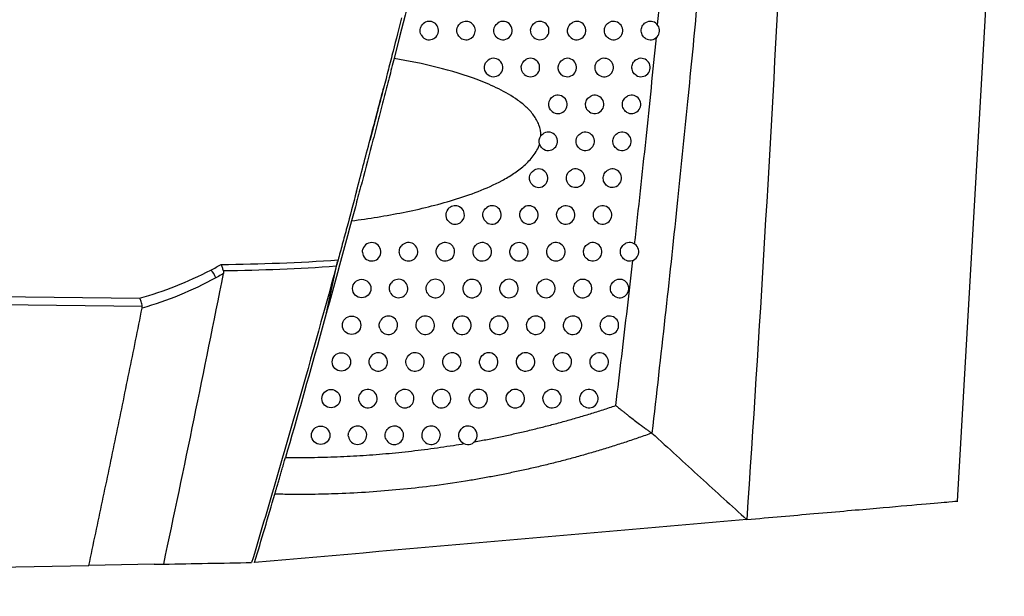
# Model space of a CAD drawing. Units: millimetres. Extents: x 15358 to 16483, y 10133 to 11381.
# Drawn here: x 15801 to 15854, y 10595 to 10626 of the extents above; entities that cross this region are included whole.
import ezdxf

# ---------------------------------------------------------------- set-up
doc = ezdxf.new("R2010")
doc.units = ezdxf.units.MM

msp = doc.modelspace()

# ---------------------------------------------------------------- linework, layer by layer
at = {"color": 7, "linetype": 'Continuous', "lineweight": 25}
for p, q in [((15851.606, 10599.882), (15854.139, 10644.003)), ((15835.319, 10625.745), (15835.436, 10626.948)), ((15820.44, 10622.309), (15820.437, 10622.296)), ((15818.973, 10616.704), (15818.976, 10616.717)), ((15817.916, 10612.901), (15817.305, 10610.014)), ((15807.992, 10596.446), (15804.441, 10596.384)), ((15807.992, 10596.446), (15808.505, 10596.455)), ((15708.213, 10594.704), (15804.441, 10596.384))]:
    msp.add_line(p, q, dxfattribs=at)
for centre in [(15819.253, 10611.426), (15818.705, 10609.431), (15818.151, 10607.437), (15817.591, 10605.444), (15817.025, 10603.454)]:
    msp.add_circle(centre, 0.5, dxfattribs=at)
for centre, radius, start, end in [((15822.923, 10625.44), 0.5, 206.716, 140.9762), ((15824.923, 10625.44), 0.5, 216.9931, 131.2283), ((15826.923, 10625.44), 0.5, 223.8362, 124.9599), ((15828.923, 10625.44), 0.5, 228.9154, 120.4867), ((15830.923, 10625.44), 0.5, 232.9137, 117.1176), ((15832.923, 10625.44), 0.5, 236.1853, 114.4931), ((15834.923, 10625.44), 0.5, 238.9387, 112.401), ((15826.416, 10623.433), 0.5, 222.6276, 125.9933), ((15828.416, 10623.433), 0.5, 227.928, 121.2893), ((15830.416, 10623.433), 0.5, 232.0724, 117.7664), ((15832.416, 10623.433), 0.5, 235.448, 115.0313), ((15834.416, 10623.433), 0.5, 238.2794, 112.8558), ((15829.904, 10621.428), 0.5, 231.202, 118.4451), ((15831.904, 10621.428), 0.5, 234.6881, 115.5927), ((15833.904, 10621.428), 0.5, 237.6017, 113.3292), ((15829.385, 10619.425), 0.5, 230.3006, 119.1559), ((15831.385, 10619.425), 0.5, 233.9045, 116.1788), ((15833.385, 10619.425), 0.5, 236.905, 113.8224), ((15828.861, 10617.423), 0.5, 229.3664, 119.9012), ((15830.861, 10617.423), 0.5, 233.0958, 116.7913), ((15832.861, 10617.423), 0.5, 236.1883, 114.3366), ((15824.331, 10615.422), 0.5, 217.1333, 130.8078), ((15826.331, 10615.422), 0.5, 223.5484, 124.9453), ((15828.331, 10615.422), 0.5, 228.3969, 120.6833), ((15830.331, 10615.422), 0.5, 232.2605, 117.4316), ((15832.331, 10615.422), 0.5, 235.4507, 114.8729), ((15819.795, 10613.423), 0.5, 183.1132, 163.7674), ((15821.795, 10613.423), 0.5, 205.4807, 141.8089), ((15823.795, 10613.423), 0.5, 215.5555, 132.2221), ((15825.795, 10613.423), 0.5, 222.3271, 125.9906), ((15827.795, 10613.423), 0.5, 227.3895, 121.505), ((15829.795, 10613.423), 0.5, 231.397, 118.1015), ((15831.795, 10613.423), 0.5, 234.6909, 115.4326), ((15833.795, 10613.423), 0.5, 237.4731, 113.2921), ((15810.417, 10611.711), 0.96, 17.8262, 48.0929), ((15821.253, 10611.426), 0.5, 202.8945, 144.2523), ((15823.253, 10611.426), 0.5, 213.8745, 133.7426), ((15825.253, 10611.426), 0.5, 221.0457, 127.0984), ((15827.253, 10611.426), 0.5, 226.3413, 122.3694), ((15829.253, 10611.426), 0.5, 230.5034, 118.8031), ((15831.253, 10611.426), 0.5, 233.9076, 116.0169), ((15833.253, 10611.426), 0.5, 236.7727, 113.7877), ((15820.705, 10609.431), 0.5, 199.9743, 147.034), ((15822.705, 10609.431), 0.5, 212.0748, 135.3849), ((15824.705, 10609.431), 0.5, 219.698, 128.2749), ((15826.705, 10609.431), 0.5, 225.249, 123.2797), ((15828.705, 10609.431), 0.5, 229.5776, 119.5383), ((15830.705, 10609.431), 0.5, 233.0995, 116.6274), ((15832.705, 10609.431), 0.5, 236.0523, 114.3045), ((15820.151, 10607.437), 0.5, 196.5906, 150.2838), ((15822.151, 10607.437), 0.5, 210.137, 137.1687), ((15824.151, 10607.437), 0.5, 218.2766, 129.5275), ((15826.151, 10607.437), 0.5, 224.1089, 124.2399), ((15828.151, 10607.437), 0.5, 228.6174, 120.3096), ((15830.151, 10607.437), 0.5, 232.265, 117.2656), ((15832.151, 10607.437), 0.5, 235.3108, 114.8434), ((15819.591, 10605.444), 0.5, 192.4955, 154.25), ((15821.591, 10605.444), 0.5, 208.0357, 139.1197), ((15823.591, 10605.444), 0.5, 216.773, 130.8652), ((15825.591, 10605.444), 0.5, 222.9167, 125.2542), ((15827.591, 10605.444), 0.5, 227.6203, 121.1195), ((15829.591, 10605.444), 0.5, 231.4025, 117.9331), ((15831.591, 10605.444), 0.5, 234.5471, 115.4057), ((15819.025, 10603.454), 0.5, 187.0641, 159.5579), ((15821.025, 10603.454), 0.5, 205.7365, 141.2724), ((15823.025, 10603.454), 0.5, 215.1769, 132.2983), ((15825.025, 10603.454), 0.5, 221.6676, 126.3278)]:
    msp.add_arc(centre, radius, start, end, dxfattribs=at)
for points in [[(15829.546, 10661.776), (15827.053, 10649.091), (15824.206, 10636.461), (15821.012, 10623.925)], [(15828.909, 10619.277), (15828.862, 10619.426), (15828.89, 10619.592), (15828.982, 10619.718)], [(15828.982, 10619.718), (15829.024, 10619.778), (15829.078, 10619.826), (15829.142, 10619.861)], [(15829.066, 10619.04), (15828.992, 10619.102), (15828.937, 10619.184), (15828.909, 10619.277)], [(15818.703, 10615.102), (15817.549, 10610.808), (15816.354, 10606.523), (15815.118, 10602.25)], [(15819.295, 10613.396), (15819.292, 10613.453), (15819.299, 10613.509), (15819.314, 10613.563)], [(15811.618, 10612.728), (15813.74, 10612.756), (15815.859, 10612.836), (15817.971, 10612.981)], [(15817.876, 10612.633), (15815.84, 10612.489), (15813.797, 10612.408), (15811.75, 10612.378)], [(15817.971, 10612.981), (15817.944, 10612.885), (15817.911, 10612.761), (15817.876, 10612.633)], [(15708.213, 10612.061), (15741.208, 10611.646), (15774.202, 10611.262), (15807.197, 10610.898)], [(15807.197, 10610.898), (15808.512, 10611.276), (15809.807, 10611.775), (15811.059, 10612.426)], [(15811.332, 10612.005), (15810.039, 10611.297), (15808.697, 10610.759), (15807.334, 10610.355)], [(15811.75, 10612.378), (15811.762, 10612.333), (15811.761, 10612.287), (15811.752, 10612.242)], [(15807.338, 10610.449), (15774.296, 10610.805), (15741.255, 10611.182), (15708.213, 10611.59)], [(15820.792, 10611.232), (15820.725, 10611.39), (15820.746, 10611.579), (15820.847, 10611.718)], [(15807.334, 10610.355), (15807.34, 10610.386), (15807.342, 10610.417), (15807.338, 10610.449)], [(15820.235, 10609.26), (15820.182, 10609.406), (15820.201, 10609.572), (15820.285, 10609.703)], [(15819.672, 10607.294), (15819.633, 10607.424), (15819.649, 10607.567), (15819.717, 10607.684)], [(15819.103, 10605.336), (15819.079, 10605.446), (15819.092, 10605.56), (15819.141, 10605.662)], [(15818.529, 10603.392), (15818.519, 10603.472), (15818.529, 10603.553), (15818.557, 10603.628)], [(15813.44, 10596.541), (15813.81, 10597.778), (15814.175, 10599.016), (15814.538, 10600.255)], [(15840.154, 10598.878), (15831.36, 10598.109), (15822.452, 10597.33), (15813.44, 10596.541)], [(15808.505, 10596.455), (15810.098, 10596.483), (15811.689, 10596.511), (15813.279, 10596.538)]]:
    msp.add_open_spline(points, degree=3, dxfattribs=at)
for points, knots in [([(15840.123, 10660.62), (15840.057, 10659.592), (15839.921, 10657.488), (15839.701, 10654.261), (15839.461, 10650.894), (15839.201, 10647.387), (15838.92, 10643.744), (15838.615, 10639.966), (15838.286, 10636.057), (15837.905, 10631.713), (15837.459, 10626.874), (15836.937, 10621.479), (15836.356, 10615.776), (15835.715, 10609.772), (15835.248, 10605.671), (15835.009, 10603.572)], [0, 0, 0, 0, 0.053958, 0.110426, 0.169373, 0.230765, 0.294567, 0.360738, 0.429236, 0.500016, 0.589088, 0.683743, 0.783866, 0.88933, 1, 1, 1, 1]), ([(15843.333, 10660.234), (15842.95, 10650.003), (15842.503, 10639.774), (15841.45, 10619.321), (15840.844, 10609.097), (15840.154, 10598.878)], [0, 0, 0, 0, 0.5, 0.5, 1, 1, 1, 1]), ([(15821.41, 10626.123), (15821.271, 10625.567), (15821.119, 10624.967), (15820.874, 10624.004), (15820.789, 10623.671), (15820.617, 10622.997), (15820.529, 10622.656), (15820.44, 10622.309)], [0, 0, 0, 0, 0.5, 0.5, 0.75, 0.75, 1, 1, 1, 1]), ([(15826.562, 10625.093), (15826.462, 10625.197), (15826.412, 10625.345), (15826.44, 10625.631), (15826.518, 10625.767), (15826.636, 10625.849)], [0, 0, 0, 0, 0.5, 0.5, 1, 1, 1, 1]), ([(15828.594, 10625.063), (15828.475, 10625.166), (15828.411, 10625.328), (15828.44, 10625.643), (15828.533, 10625.79), (15828.669, 10625.87)], [0, 0, 0, 0, 0.5, 0.5, 1, 1, 1, 1]), ([(15830.621, 10625.041), (15830.487, 10625.142), (15830.412, 10625.313), (15830.441, 10625.653), (15830.545, 10625.808), (15830.695, 10625.885)], [0, 0, 0, 0, 0.5, 0.5, 1, 1, 1, 1]), ([(15832.644, 10625.024), (15832.571, 10625.073), (15832.512, 10625.142), (15832.437, 10625.301), (15832.42, 10625.391), (15832.434, 10625.568), (15832.465, 10625.655), (15832.566, 10625.8), (15832.635, 10625.858), (15832.715, 10625.895)], [0, 0, 0, 0, 0.25, 0.25, 0.5, 0.5, 0.75, 0.75, 1, 1, 1, 1]), ([(15834.665, 10625.011), (15834.586, 10625.058), (15834.523, 10625.128), (15834.44, 10625.29), (15834.421, 10625.385), (15834.435, 10625.569), (15834.467, 10625.658), (15834.574, 10625.809), (15834.648, 10625.867), (15834.732, 10625.902)], [0, 0, 0, 0, 0.25, 0.25, 0.5, 0.5, 0.75, 0.75, 1, 1, 1, 1]), ([(15822.476, 10625.215), (15822.433, 10625.301), (15822.415, 10625.398), (15822.436, 10625.588), (15822.473, 10625.68), (15822.534, 10625.754)], [0, 0, 0, 0, 0.5, 0.5, 1, 1, 1, 1]), ([(15824.523, 10625.139), (15824.448, 10625.239), (15824.413, 10625.367), (15824.438, 10625.615), (15824.499, 10625.733), (15824.593, 10625.816)], [0, 0, 0, 0, 0.5, 0.5, 1, 1, 1, 1]), ([(15834.071, 10613.84), (15834.177, 10614.801), (15834.388, 10616.706), (15834.69, 10619.539), (15834.978, 10622.318), (15835.161, 10624.154), (15835.251, 10625.063)], [0, 0, 0, 0, 0.25714, 0.509518, 0.757137, 1, 1, 1, 1]), ([(15821.012, 10623.925), (15820.924, 10623.58), (15820.833, 10623.225), (15820.649, 10622.506), (15820.555, 10622.14), (15820.363, 10621.397), (15820.265, 10621.019), (15820.066, 10620.253), (15819.966, 10619.868), (15819.666, 10618.725), (15819.468, 10617.972), (15819.172, 10616.858), (15819.075, 10616.492), (15818.885, 10615.782), (15818.793, 10615.437), (15818.703, 10615.102)], [0, 0, 0, 0, 0.125, 0.125, 0.25, 0.25, 0.375, 0.375, 0.5, 0.5, 0.75, 0.75, 0.875, 0.875, 1, 1, 1, 1]), ([(15828.982, 10619.718), (15828.986, 10619.92), (15828.948, 10620.124), (15828.807, 10620.502), (15828.705, 10620.68), (15828.467, 10621.001), (15828.33, 10621.149), (15828.036, 10621.422), (15827.88, 10621.546), (15827.396, 10621.894), (15827.048, 10622.093), (15826.337, 10622.448), (15825.973, 10622.603), (15824.868, 10623.025), (15824.112, 10623.249), (15822.577, 10623.632), (15821.796, 10623.791), (15821.012, 10623.925)], [0, 0, 0, 0, 0.0625, 0.0625, 0.125, 0.125, 0.1875, 0.1875, 0.25, 0.25, 0.375, 0.375, 0.5, 0.5, 0.75, 0.75, 1, 1, 1, 1]), ([(15826.048, 10623.094), (15825.952, 10623.198), (15825.905, 10623.343), (15825.933, 10623.622), (15826.008, 10623.755), (15826.122, 10623.838)], [0, 0, 0, 0, 0.5, 0.5, 1, 1, 1, 1]), ([(15828.081, 10623.062), (15827.966, 10623.166), (15827.905, 10623.325), (15827.934, 10623.634), (15828.024, 10623.78), (15828.156, 10623.86)], [0, 0, 0, 0, 0.5, 0.5, 1, 1, 1, 1]), ([(15830.109, 10623.039), (15829.978, 10623.141), (15829.905, 10623.31), (15829.935, 10623.645), (15830.036, 10623.798), (15830.183, 10623.875)], [0, 0, 0, 0, 0.5, 0.5, 1, 1, 1, 1]), ([(15832.132, 10623.021), (15832.061, 10623.071), (15832.003, 10623.139), (15831.929, 10623.297), (15831.913, 10623.387), (15831.928, 10623.562), (15831.958, 10623.647), (15832.057, 10623.791), (15832.125, 10623.849), (15832.204, 10623.886)], [0, 0, 0, 0, 0.25, 0.25, 0.5, 0.5, 0.75, 0.75, 1, 1, 1, 1]), ([(15834.153, 10623.008), (15834.076, 10623.055), (15834.014, 10623.124), (15833.932, 10623.286), (15833.914, 10623.38), (15833.928, 10623.562), (15833.96, 10623.651), (15834.066, 10623.8), (15834.138, 10623.859), (15834.222, 10623.894)], [0, 0, 0, 0, 0.25, 0.25, 0.5, 0.5, 0.75, 0.75, 1, 1, 1, 1]), ([(15818.976, 10616.717), (15819.214, 10617.625), (15819.46, 10618.567), (15819.956, 10620.461), (15820.201, 10621.394), (15820.44, 10622.309)], [0, 0, 0, 0, 0.5, 0.5, 1, 1, 1, 1]), ([(15820.437, 10622.296), (15820.312, 10621.82), (15820.068, 10620.886), (15819.818, 10619.933), (15819.696, 10619.465)], [0, 0, 0, 0, 0.509721, 1, 1, 1, 1]), ([(15829.59, 10621.038), (15829.462, 10621.141), (15829.392, 10621.308), (15829.422, 10621.637), (15829.521, 10621.79), (15829.665, 10621.868)], [0, 0, 0, 0, 0.5, 0.5, 1, 1, 1, 1]), ([(15831.615, 10621.02), (15831.544, 10621.07), (15831.488, 10621.138), (15831.416, 10621.295), (15831.4, 10621.383), (15831.415, 10621.557), (15831.445, 10621.641), (15831.542, 10621.783), (15831.61, 10621.842), (15831.688, 10621.879)], [0, 0, 0, 0, 0.25, 0.25, 0.5, 0.5, 0.75, 0.75, 1, 1, 1, 1]), ([(15833.636, 10621.006), (15833.56, 10621.054), (15833.498, 10621.123), (15833.419, 10621.284), (15833.401, 10621.377), (15833.416, 10621.557), (15833.447, 10621.645), (15833.551, 10621.793), (15833.623, 10621.852), (15833.706, 10621.887)], [0, 0, 0, 0, 0.25, 0.25, 0.5, 0.5, 0.75, 0.75, 1, 1, 1, 1]), ([(15831.091, 10619.021), (15831.022, 10619.071), (15830.967, 10619.139), (15830.897, 10619.294), (15830.882, 10619.382), (15830.904, 10619.64), (15831.011, 10619.798), (15831.165, 10619.873)], [0, 0, 0, 0, 0.25, 0.25, 0.5, 0.5, 1, 1, 1, 1]), ([(15833.112, 10619.006), (15833.038, 10619.054), (15832.977, 10619.123), (15832.9, 10619.283), (15832.883, 10619.375), (15832.897, 10619.554), (15832.928, 10619.641), (15833.031, 10619.787), (15833.102, 10619.846), (15833.183, 10619.882)], [0, 0, 0, 0, 0.25, 0.25, 0.5, 0.5, 0.75, 0.75, 1, 1, 1, 1]), ([(15818.703, 10615.102), (15819.645, 10615.227), (15820.579, 10615.377), (15822.426, 10615.746), (15823.34, 10615.965), (15824.688, 10616.377), (15825.133, 10616.529), (15826.012, 10616.874), (15826.446, 10617.066), (15827.083, 10617.409), (15827.293, 10617.533), (15827.694, 10617.8), (15827.887, 10617.943), (15828.251, 10618.262), (15828.423, 10618.438), (15828.715, 10618.828), (15828.837, 10619.045), (15828.909, 10619.277)], [0, 0, 0, 0, 0.25, 0.25, 0.5, 0.5, 0.625, 0.625, 0.75, 0.75, 0.8125, 0.8125, 0.875, 0.875, 0.9375, 0.9375, 1, 1, 1, 1]), ([(15828.535, 10617.043), (15828.414, 10617.147), (15828.35, 10617.31), (15828.379, 10617.628), (15828.473, 10617.777), (15828.612, 10617.856)], [0, 0, 0, 0, 0.5, 0.5, 1, 1, 1, 1]), ([(15830.561, 10617.023), (15830.425, 10617.124), (15830.35, 10617.296), (15830.38, 10617.637), (15830.485, 10617.793), (15830.636, 10617.869)], [0, 0, 0, 0, 0.5, 0.5, 1, 1, 1, 1]), ([(15832.583, 10617.007), (15832.509, 10617.056), (15832.45, 10617.125), (15832.375, 10617.284), (15832.358, 10617.375), (15832.373, 10617.552), (15832.404, 10617.638), (15832.505, 10617.783), (15832.574, 10617.842), (15832.655, 10617.878)], [0, 0, 0, 0, 0.25, 0.25, 0.5, 0.5, 0.75, 0.75, 1, 1, 1, 1]), ([(15818.976, 10616.717), (15818.793, 10616.029), (15818.617, 10615.371), (15818.363, 10614.43), (15818.28, 10614.122), (15818.12, 10613.532), (15818.044, 10613.25), (15817.971, 10612.981)], [0, 0, 0, 0, 0.5, 0.5, 0.75, 0.75, 1, 1, 1, 1]), ([(15823.932, 10615.12), (15823.856, 10615.221), (15823.821, 10615.35), (15823.847, 10615.599), (15823.908, 10615.718), (15824.004, 10615.801)], [0, 0, 0, 0, 0.5, 0.5, 1, 1, 1, 1]), ([(15825.968, 10615.078), (15825.869, 10615.182), (15825.82, 10615.33), (15825.848, 10615.614), (15825.926, 10615.75), (15826.044, 10615.832)], [0, 0, 0, 0, 0.5, 0.5, 1, 1, 1, 1]), ([(15827.999, 10615.048), (15827.881, 10615.153), (15827.819, 10615.313), (15827.849, 10615.626), (15827.941, 10615.772), (15828.076, 10615.852)], [0, 0, 0, 0, 0.5, 0.5, 1, 1, 1, 1]), ([(15830.025, 10615.027), (15829.893, 10615.129), (15829.819, 10615.299), (15829.85, 10615.635), (15829.952, 10615.789), (15830.1, 10615.866)], [0, 0, 0, 0, 0.5, 0.5, 1, 1, 1, 1]), ([(15832.047, 10615.01), (15831.975, 10615.06), (15831.918, 10615.129), (15831.844, 10615.286), (15831.828, 10615.376), (15831.842, 10615.552), (15831.873, 10615.637), (15831.972, 10615.781), (15832.041, 10615.839), (15832.12, 10615.876)], [0, 0, 0, 0, 0.25, 0.25, 0.5, 0.5, 0.75, 0.75, 1, 1, 1, 1]), ([(15821.343, 10613.208), (15821.303, 10613.293), (15821.288, 10613.387), (15821.308, 10613.57), (15821.344, 10613.659), (15821.402, 10613.733)], [0, 0, 0, 0, 0.5, 0.5, 1, 1, 1, 1]), ([(15823.388, 10613.133), (15823.317, 10613.232), (15823.285, 10613.356), (15823.311, 10613.597), (15823.368, 10613.712), (15823.459, 10613.794)], [0, 0, 0, 0, 0.5, 0.5, 1, 1, 1, 1]), ([(15825.425, 10613.087), (15825.33, 10613.191), (15825.284, 10613.335), (15825.312, 10613.613), (15825.387, 10613.745), (15825.501, 10613.828)], [0, 0, 0, 0, 0.5, 0.5, 1, 1, 1, 1]), ([(15827.456, 10613.055), (15827.342, 10613.16), (15827.283, 10613.318), (15827.313, 10613.625), (15827.402, 10613.769), (15827.533, 10613.85)], [0, 0, 0, 0, 0.5, 0.5, 1, 1, 1, 1]), ([(15829.483, 10613.033), (15829.354, 10613.136), (15829.283, 10613.303), (15829.313, 10613.634), (15829.414, 10613.787), (15829.559, 10613.864)], [0, 0, 0, 0, 0.5, 0.5, 1, 1, 1, 1]), ([(15831.506, 10613.015), (15831.435, 10613.065), (15831.379, 10613.134), (15831.307, 10613.291), (15831.291, 10613.379), (15831.306, 10613.553), (15831.337, 10613.637), (15831.434, 10613.78), (15831.502, 10613.838), (15831.58, 10613.875)], [0, 0, 0, 0, 0.25, 0.25, 0.5, 0.5, 0.75, 0.75, 1, 1, 1, 1]), ([(15833.526, 10613.002), (15833.45, 10613.05), (15833.389, 10613.119), (15833.31, 10613.28), (15833.292, 10613.373), (15833.307, 10613.553), (15833.338, 10613.641), (15833.443, 10613.789), (15833.514, 10613.847), (15833.597, 10613.883)], [0, 0, 0, 0, 0.25, 0.25, 0.5, 0.5, 0.75, 0.75, 1, 1, 1, 1]), ([(15811.059, 10612.426), (15811.155, 10612.476), (15811.251, 10612.526), (15811.346, 10612.578), (15811.437, 10612.627), (15811.527, 10612.678), (15811.618, 10612.728)], [0, 0, 0, 0, 0.0003657593, 0.0003657593, 0.0003657593, 0.0007139069, 0.0007139069, 0.0007139069, 0.0007139069]), ([(15811.75, 10612.378), (15811.733, 10612.444), (15811.713, 10612.508), (15811.667, 10612.629), (15811.642, 10612.683), (15811.618, 10612.728)], [0, 0, 0, 0, 0.5, 0.5, 1, 1, 1, 1]), ([(15817.876, 10612.633), (15817.142, 10609.942), (15816.017, 10605.911), (15814.855, 10601.891), (15814.269, 10599.882), (15814.072, 10599.213), (15813.677, 10597.875), (15813.479, 10597.207), (15813.279, 10596.538)], [0, 0, 0, 0, 0.5, 0.75, 0.75, 0.875, 0.875, 1, 1, 1, 1]), ([(15833.049, 10605.069), (15833.156, 10605.958), (15833.369, 10607.724), (15833.677, 10610.353), (15833.874, 10612.093), (15833.972, 10612.956)], [0, 0, 0, 0, 0.338556, 0.671888, 1, 1, 1, 1]), ([(15808.505, 10596.455), (15809.062, 10599.083), (15809.613, 10601.712), (15810.696, 10606.974), (15811.228, 10609.607), (15811.752, 10612.242)], [0, 0, 0, 0, 0.5, 0.5, 1, 1, 1, 1]), ([(15811.752, 10612.242), (15811.707, 10612.216), (15811.663, 10612.191), (15811.619, 10612.165), (15811.524, 10612.111), (15811.428, 10612.057), (15811.332, 10612.005)], [0, 0, 0, 0, 0.000173211, 0.000173211, 0.000173211, 0.0005462742, 0.0005462742, 0.0005462742, 0.0005462742]), ([(15822.837, 10611.148), (15822.772, 10611.245), (15822.743, 10611.364), (15822.768, 10611.597), (15822.822, 10611.706), (15822.907, 10611.787)], [0, 0, 0, 0, 0.5, 0.5, 1, 1, 1, 1]), ([(15824.875, 10611.098), (15824.785, 10611.201), (15824.742, 10611.342), (15824.77, 10611.613), (15824.841, 10611.742), (15824.951, 10611.825)], [0, 0, 0, 0, 0.5, 0.5, 1, 1, 1, 1]), ([(15826.907, 10611.064), (15826.798, 10611.169), (15826.741, 10611.325), (15826.771, 10611.625), (15826.857, 10611.767), (15826.985, 10611.849)], [0, 0, 0, 0, 0.5, 0.5, 1, 1, 1, 1]), ([(15828.935, 10611.04), (15828.809, 10611.144), (15828.741, 10611.309), (15828.771, 10611.635), (15828.869, 10611.786), (15829.012, 10611.864)], [0, 0, 0, 0, 0.5, 0.5, 1, 1, 1, 1]), ([(15830.958, 10611.022), (15830.889, 10611.073), (15830.834, 10611.141), (15830.764, 10611.296), (15830.749, 10611.384), (15830.764, 10611.556), (15830.794, 10611.639), (15830.89, 10611.78), (15830.956, 10611.838), (15831.033, 10611.876)], [0, 0, 0, 0, 0.25, 0.25, 0.5, 0.5, 0.75, 0.75, 1, 1, 1, 1]), ([(15832.979, 10611.008), (15832.904, 10611.057), (15832.844, 10611.126), (15832.767, 10611.286), (15832.75, 10611.378), (15832.765, 10611.556), (15832.796, 10611.643), (15832.899, 10611.789), (15832.969, 10611.848), (15833.051, 10611.884)], [0, 0, 0, 0, 0.25, 0.25, 0.5, 0.5, 0.75, 0.75, 1, 1, 1, 1]), ([(15807.338, 10610.449), (15807.325, 10610.544), (15807.305, 10610.637), (15807.256, 10610.793), (15807.227, 10610.857), (15807.197, 10610.898)], [0, 0, 0, 0, 0.5, 0.5, 1, 1, 1, 1]), ([(15804.441, 10596.384), (15804.688, 10597.547), (15805.182, 10599.873), (15805.91, 10603.365), (15806.629, 10606.858), (15807.099, 10609.189), (15807.334, 10610.355)], [0, 0, 0, 0, 0.250001, 0.4999999, 0.7499988, 1, 1, 1, 1]), ([(15824.32, 10609.111), (15824.235, 10609.214), (15824.194, 10609.351), (15824.222, 10609.615), (15824.29, 10609.74), (15824.395, 10609.823)], [0, 0, 0, 0, 0.5, 0.5, 1, 1, 1, 1]), ([(15826.353, 10609.076), (15826.247, 10609.18), (15826.193, 10609.333), (15826.223, 10609.627), (15826.306, 10609.767), (15826.43, 10609.849)], [0, 0, 0, 0, 0.5, 0.5, 1, 1, 1, 1]), ([(15828.38, 10609.05), (15828.258, 10609.154), (15828.193, 10609.317), (15828.223, 10609.638), (15828.319, 10609.787), (15828.458, 10609.866)], [0, 0, 0, 0, 0.5, 0.5, 1, 1, 1, 1]), ([(15830.404, 10609.031), (15830.269, 10609.132), (15830.193, 10609.305), (15830.224, 10609.646), (15830.329, 10609.802), (15830.48, 10609.878)], [0, 0, 0, 0, 0.5, 0.5, 1, 1, 1, 1]), ([(15832.425, 10609.016), (15832.352, 10609.065), (15832.294, 10609.134), (15832.218, 10609.293), (15832.202, 10609.384), (15832.217, 10609.561), (15832.248, 10609.647), (15832.349, 10609.792), (15832.418, 10609.85), (15832.499, 10609.886)], [0, 0, 0, 0, 0.25, 0.25, 0.5, 0.5, 0.75, 0.75, 1, 1, 1, 1]), ([(15822.281, 10609.165), (15822.221, 10609.26), (15822.195, 10609.373), (15822.22, 10609.597), (15822.27, 10609.702), (15822.349, 10609.782)], [0, 0, 0, 0, 0.5, 0.5, 1, 1, 1, 1]), ([(15821.718, 10607.186), (15821.665, 10607.278), (15821.642, 10607.386), (15821.666, 10607.597), (15821.711, 10607.698), (15821.784, 10607.777)], [0, 0, 0, 0, 0.5, 0.5, 1, 1, 1, 1]), ([(15823.758, 10607.127), (15823.678, 10607.229), (15823.64, 10607.361), (15823.668, 10607.618), (15823.732, 10607.74), (15823.833, 10607.822)], [0, 0, 0, 0, 0.5, 0.5, 1, 1, 1, 1]), ([(15825.792, 10607.089), (15825.69, 10607.193), (15825.639, 10607.343), (15825.669, 10607.631), (15825.749, 10607.768), (15825.869, 10607.85)], [0, 0, 0, 0, 0.5, 0.5, 1, 1, 1, 1]), ([(15827.82, 10607.061), (15827.702, 10607.166), (15827.639, 10607.327), (15827.669, 10607.642), (15827.762, 10607.789), (15827.898, 10607.868)], [0, 0, 0, 0, 0.5, 0.5, 1, 1, 1, 1]), ([(15829.845, 10607.041), (15829.712, 10607.144), (15829.639, 10607.313), (15829.67, 10607.651), (15829.773, 10607.804), (15829.922, 10607.881)], [0, 0, 0, 0, 0.5, 0.5, 1, 1, 1, 1]), ([(15831.866, 10607.025), (15831.794, 10607.075), (15831.737, 10607.144), (15831.664, 10607.302), (15831.648, 10607.391), (15831.663, 10607.567), (15831.693, 10607.652), (15831.793, 10607.795), (15831.861, 10607.854), (15831.941, 10607.89)], [0, 0, 0, 0, 0.25, 0.25, 0.5, 0.5, 0.75, 0.75, 1, 1, 1, 1]), ([(15821.15, 10605.209), (15821.102, 10605.298), (15821.083, 10605.4), (15821.105, 10605.599), (15821.147, 10605.695), (15821.213, 10605.772)], [0, 0, 0, 0, 0.5, 0.5, 1, 1, 1, 1]), ([(15823.191, 10605.145), (15823.115, 10605.246), (15823.081, 10605.374), (15823.108, 10605.622), (15823.169, 10605.74), (15823.264, 10605.822)], [0, 0, 0, 0, 0.5, 0.5, 1, 1, 1, 1]), ([(15825.225, 10605.104), (15825.128, 10605.208), (15825.08, 10605.355), (15825.102, 10605.566), (15825.124, 10605.636), (15825.196, 10605.758), (15825.244, 10605.811), (15825.302, 10605.853)], [0, 0, 0, 0, 0.5, 0.5, 0.75, 0.75, 1, 1, 1, 1]), ([(15827.254, 10605.075), (15827.139, 10605.18), (15827.079, 10605.338), (15827.11, 10605.647), (15827.2, 10605.792), (15827.333, 10605.872)], [0, 0, 0, 0, 0.5, 0.5, 1, 1, 1, 1]), ([(15829.279, 10605.054), (15829.15, 10605.157), (15829.079, 10605.325), (15829.11, 10605.656), (15829.211, 10605.809), (15829.357, 10605.886)], [0, 0, 0, 0, 0.5, 0.5, 1, 1, 1, 1]), ([(15831.301, 10605.037), (15831.231, 10605.087), (15831.175, 10605.156), (15831.103, 10605.312), (15831.088, 10605.401), (15831.103, 10605.575), (15831.133, 10605.659), (15831.231, 10605.801), (15831.298, 10605.859), (15831.377, 10605.896)], [0, 0, 0, 0, 0.25, 0.25, 0.5, 0.5, 0.75, 0.75, 1, 1, 1, 1]), ([(15825.379, 10603.1), (15825.614, 10603.143), (15826.083, 10603.23), (15826.786, 10603.371), (15827.487, 10603.522), (15828.187, 10603.681), (15828.887, 10603.851), (15829.584, 10604.03), (15830.281, 10604.218), (15830.976, 10604.416), (15831.669, 10604.624), (15832.361, 10604.84), (15832.819, 10604.992), (15833.049, 10605.069)], [0, 0, 0, 0, 0.089949, 0.180075, 0.270382, 0.360876, 0.451562, 0.542444, 0.63353, 0.724822, 0.816328, 0.908052, 1, 1, 1, 1]), ([(15833.049, 10605.069), (15833.071, 10605.05), (15833.119, 10605.009), (15833.201, 10604.942), (15833.301, 10604.862), (15833.418, 10604.769), (15833.54, 10604.674), (15833.667, 10604.574), (15833.834, 10604.444), (15834.058, 10604.271), (15834.307, 10604.084), (15834.53, 10603.914), (15834.706, 10603.785), (15834.841, 10603.688), (15834.938, 10603.619), (15834.987, 10603.587), (15835.009, 10603.572)], [0, 0, 0, 0, 0.033573, 0.074974, 0.124731, 0.183096, 0.249929, 0.306624, 0.374479, 0.49956, 0.644624, 0.749587, 0.842443, 0.91648, 0.962648, 1, 1, 1, 1]), ([(15835.009, 10603.572), (15834.775, 10603.489), (15834.308, 10603.323), (15833.603, 10603.086), (15832.894, 10602.857), (15832.182, 10602.638), (15831.466, 10602.428), (15830.748, 10602.227), (15830.026, 10602.036), (15829.301, 10601.853), (15828.573, 10601.681), (15827.843, 10601.518), (15827.11, 10601.364), (15826.375, 10601.22), (15825.637, 10601.085), (15824.505, 10600.894), (15822.521, 10600.609), (15820.21, 10600.385), (15818.066, 10600.274), (15816.647, 10600.239), (15815.501, 10600.236), (15814.828, 10600.249), (15814.538, 10600.255)], [0, 0, 0, 0, 0.036013, 0.072022, 0.108028, 0.14403, 0.180028, 0.216023, 0.252014, 0.288001, 0.323985, 0.359966, 0.395943, 0.431917, 0.467888, 0.503857, 0.59699, 0.755715, 0.836414, 0.904022, 0.958549, 1, 1, 1, 1]), ([(15820.575, 10603.237), (15820.534, 10603.322), (15820.518, 10603.417), (15820.539, 10603.603), (15820.576, 10603.693), (15820.635, 10603.766)], [0, 0, 0, 0, 0.5, 0.5, 1, 1, 1, 1]), ([(15822.617, 10603.166), (15822.547, 10603.265), (15822.516, 10603.388), (15822.542, 10603.628), (15822.599, 10603.742), (15822.689, 10603.823)], [0, 0, 0, 0, 0.5, 0.5, 1, 1, 1, 1]), ([(15824.652, 10603.121), (15824.559, 10603.225), (15824.514, 10603.368), (15824.543, 10603.643), (15824.617, 10603.774), (15824.729, 10603.856)], [0, 0, 0, 0, 0.5, 0.5, 1, 1, 1, 1]), ([(15835.009, 10603.572), (15835.91, 10602.75), (15836.787, 10601.945), (15838.074, 10600.772), (15838.498, 10600.386), (15839.334, 10599.625), (15839.748, 10599.249), (15840.154, 10598.878)], [0, 0, 0, 0, 0.5, 0.5, 0.75, 0.75, 1, 1, 1, 1]), ([(15815.118, 10602.25), (15815.352, 10602.248), (15815.821, 10602.243), (15816.524, 10602.249), (15817.226, 10602.263), (15817.929, 10602.286), (15818.632, 10602.318), (15819.334, 10602.359), (15820.036, 10602.41), (15820.737, 10602.47), (15821.438, 10602.538), (15822.138, 10602.616), (15822.837, 10602.703), (15823.535, 10602.8), (15824.194, 10602.899), (15824.619, 10602.969), (15824.812, 10603.001)], [0, 0, 0, 0, 0.071944, 0.143928, 0.215953, 0.288025, 0.360146, 0.432321, 0.504553, 0.576845, 0.649202, 0.721627, 0.794123, 0.866696, 0.939349, 1, 1, 1, 1]), ([(15814.538, 10600.255), (15814.542, 10600.27), (15814.551, 10600.302), (15814.568, 10600.36), (15814.588, 10600.427), (15814.61, 10600.504), (15814.636, 10600.592), (15814.676, 10600.73), (15814.733, 10600.925), (15814.807, 10601.177), (15814.882, 10601.436), (15814.949, 10601.666), (15815.004, 10601.856), (15815.046, 10602.003), (15815.084, 10602.132), (15815.107, 10602.213), (15815.118, 10602.25)], [0, 0, 0, 0, 0.0316954, 0.0672014, 0.1066915, 0.1502915, 0.1980949, 0.2501726, 0.3716685, 0.4999751, 0.6281021, 0.7496074, 0.8259756, 0.8929456, 0.9508047, 1, 1, 1, 1]), ([(15840.154, 10598.878), (15841.417, 10598.989), (15844.164, 10599.229), (15847.358, 10599.509), (15849.811, 10599.723), (15851.34, 10599.857), (15851.525, 10599.873), (15851.617, 10599.881)], [0, 0, 0, 0, 0.174965, 0.380566, 0.586166, 0.794376, 1, 1, 1, 1])]:
    msp.add_open_spline(points, degree=3, knots=knots, dxfattribs=at)

doc.saveas('drawing.dxf')
